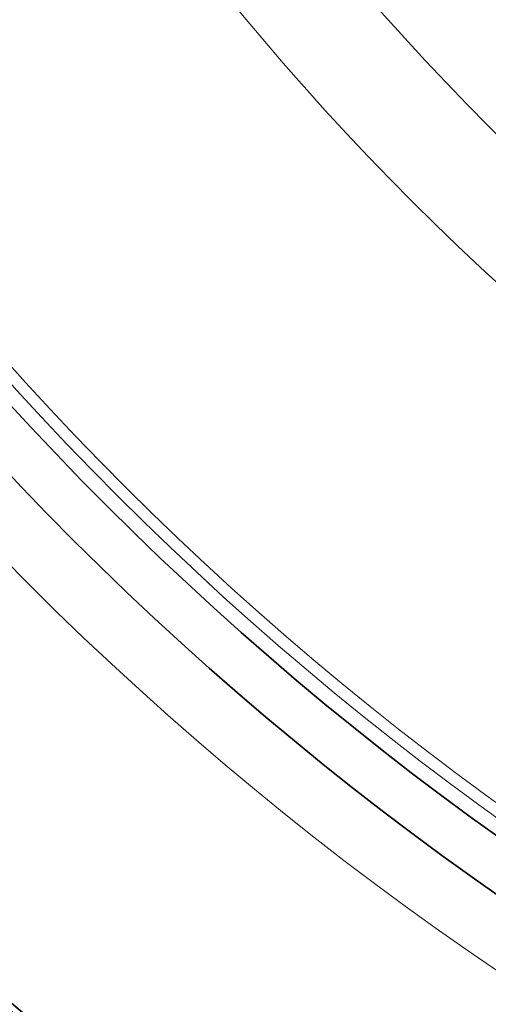
# Model space of a CAD drawing. Units: millimetres. Extents: x 3321 to 16569, y -3192 to 9264.
# Drawn here: x 13194 to 13273, y -685 to -519 of the extents above; entities that cross this region are included whole.
import ezdxf

# ---------------------------------------------------------------- set-up
doc = ezdxf.new("R2010")
doc.units = ezdxf.units.MM
doc.layers.add('Viditelná (ISO)', color=7, linetype='Continuous', lineweight=35)
doc.layers.add('Viditelná tenká (ISO)', color=7, linetype='Continuous', lineweight=18)

msp = doc.modelspace()

# ---------------------------------------------------------------- linework, layer by layer
at = {"layer": 'Viditelná (ISO)'}
for radius in [521.32, 513.29, 423]:
    msp.add_circle((13572.1, -238.14), radius, dxfattribs=at)
for radius, start, end in [(660.5, 186.95677, 353.04323), (595, 187.72704, 352.27296), (595, 187.72704, 352.27296), (585.5, 226.06298, 251.60812)]:
    msp.add_arc((13572.1, -238.14), radius, start, end, dxfattribs=at)
at = {"layer": 'Viditelná tenká (ISO)'}
for radius in [531.82, 510.83, 508.84, 441]:
    msp.add_circle((13572.1, -238.14), radius, dxfattribs=at)
for radius, start, end in [(654.97, 187.01583, 352.98417), (586.54, 187.83922, 352.16078)]:
    msp.add_arc((13572.1, -238.14), radius, start, end, dxfattribs=at)

doc.saveas('drawing.dxf')
